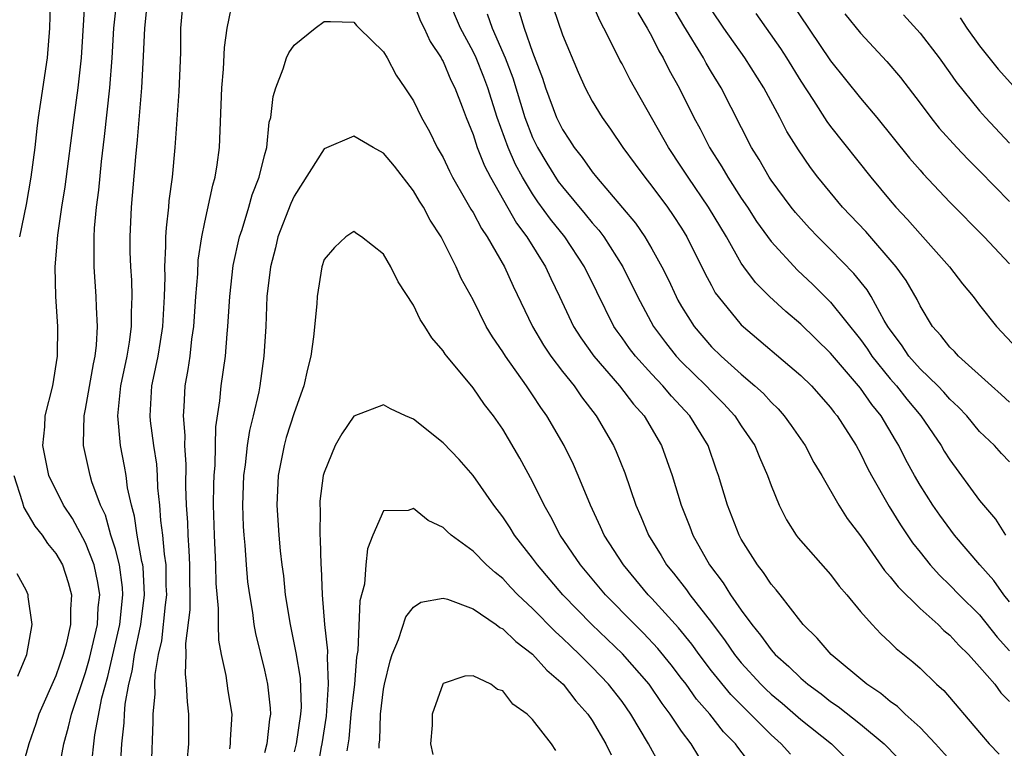
# Model space of a CAD drawing. Units: inches. Extents: x 2586000 to 2589000, y 1551000 to 1554000.
# Drawn here: x 2586877 to 2586943, y 1551261 to 1551310 of the extents above; entities that cross this region are included whole.
import ezdxf

# ---------------------------------------------------------------- set-up
doc = ezdxf.new("R2010")
doc.units = ezdxf.units.IN
doc.header["$MEASUREMENT"] = 0
doc.layers.add('LD25861551_2ft', color=85, linetype='Continuous')

msp = doc.modelspace()

# ---------------------------------------------------------------- linework, layer by layer
at = {"layer": 'LD25861551_2ft'}
for points, elevation in [([(2586875.548, 1551340.452), (2586876.65, 1551337), (2586877.185, 1551335), (2586877.507, 1551333), (2586877.847, 1551329.848), (2586878.106, 1551327.894), (2586878.195, 1551327), (2586878.548, 1551322.548), (2586878.692, 1551321), (2586878.801, 1551319.199), (2586878.82, 1551317), (2586878.61, 1551310.61), (2586878.577, 1551309), (2586878.421, 1551307), (2586877.961, 1551304.039), (2586877.814, 1551303), (2586877.721, 1551302.279), (2586877.59, 1551301), (2586877.331, 1551299), (2586877, 1551297.17), (2586876.566, 1551295)], 7592), ([(2586883.3, 1551258.699), (2586883.426, 1551261), (2586883.592, 1551262.408), (2586883.61, 1551263), (2586883.659, 1551263.659), (2586883.908, 1551265), (2586884.127, 1551265.873), (2586884.285, 1551267), (2586884.704, 1551269), (2586884.948, 1551271), (2586884.852, 1551272.852), (2586884.832, 1551273), (2586884.773, 1551273.227), (2586884.458, 1551275), (2586884.276, 1551276.276), (2586884.07, 1551277), (2586883.82, 1551278.18), (2586883.718, 1551279), (2586883.619, 1551279.619), (2586883.334, 1551281), (2586883.152, 1551283), (2586883.365, 1551285), (2586883.776, 1551287), (2586883.935, 1551287.935), (2586884.074, 1551289), (2586884.068, 1551289.932), (2586884.119, 1551291), (2586884.09, 1551292.09), (2586884.027, 1551293), (2586883.997, 1551294.003), (2586883.993, 1551295), (2586884.083, 1551297), (2586884.364, 1551300.364), (2586884.488, 1551301.511), (2586884.774, 1551305), (2586884.89, 1551307.11), (2586884.963, 1551309), (2586885.206, 1551311.206)], 7586), ([(2586887.805, 1551259.805), (2586887.922, 1551261), (2586887.934, 1551263), (2586887.826, 1551263.826), (2586887.776, 1551265), (2586887.694, 1551265.694), (2586887.745, 1551267), (2586887.724, 1551267.724), (2586888.007, 1551269.992), (2586887.995, 1551273), (2586887.958, 1551273.958), (2586887.871, 1551275), (2586887.85, 1551275.85), (2586887.767, 1551277), (2586887.722, 1551278.278), (2586887.744, 1551279.744), (2586887.656, 1551281), (2586887.67, 1551281.67), (2586887.558, 1551283), (2586887.61, 1551283.61), (2586887.682, 1551285), (2586887.89, 1551286.109), (2586888.012, 1551287), (2586888.137, 1551288.137), (2586888.269, 1551289), (2586888.396, 1551291), (2586888.52, 1551292.52), (2586888.563, 1551293.437), (2586888.802, 1551295), (2586889, 1551295.997), (2586889.535, 1551298.465), (2586889.701, 1551299), (2586889.831, 1551299.831), (2586889.983, 1551301), (2586890.14, 1551305), (2586890.253, 1551306.253), (2586890.31, 1551307.69), (2586890.495, 1551309), (2586890.929, 1551311.071)], 7582), ([(2586943, 1551270.533), (2586942.629, 1551271), (2586941.955, 1551271.955), (2586941.003, 1551273), (2586939.305, 1551275), (2586938.327, 1551276.327), (2586937.861, 1551277), (2586937, 1551278.345), (2586936.62, 1551279), (2586936.047, 1551280.047), (2586935.58, 1551281), (2586935.357, 1551281.357), (2586934.401, 1551283), (2586933.76, 1551283.76), (2586933, 1551284.864), (2586931, 1551287.21), (2586929, 1551289.141), (2586927.989, 1551289.989), (2586926.892, 1551291), (2586925.949, 1551291.949), (2586925.173, 1551293), (2586925, 1551293.248), (2586924.003, 1551295), (2586922.813, 1551297), (2586921.433, 1551299), (2586921, 1551299.681), (2586920.11, 1551301), (2586917.535, 1551305.535), (2586917, 1551306.596), (2586916.854, 1551306.854), (2586916.588, 1551307.412), (2586915.784, 1551309), (2586915.503, 1551309.503), (2586914.777, 1551311.223)], 7592), ([(2586879, 1551258.106), (2586879.547, 1551261), (2586879.86, 1551262.14), (2586880.043, 1551263), (2586881, 1551265.791), (2586881.268, 1551266.732), (2586881.786, 1551269), (2586881.848, 1551270.152), (2586881.945, 1551271), (2586881.829, 1551271.829), (2586881.58, 1551273), (2586881, 1551274.492), (2586880.117, 1551276.117), (2586879.515, 1551277), (2586878.53, 1551279), (2586878.134, 1551281), (2586878.251, 1551282.251), (2586878.293, 1551283), (2586878.788, 1551285), (2586879.12, 1551287), (2586879.127, 1551289), (2586878.994, 1551291), (2586878.958, 1551293), (2586879.125, 1551295.125), (2586879.409, 1551297), (2586879.635, 1551298.365), (2586880.221, 1551303), (2586880.496, 1551305), (2586880.725, 1551307), (2586880.978, 1551311.022)], 7590), ([(2586881.361, 1551259.361), (2586881.615, 1551261.615), (2586882.088, 1551264.088), (2586882.48, 1551265.52), (2586883.296, 1551269), (2586883.507, 1551271), (2586883.482, 1551271.482), (2586883.279, 1551273), (2586883, 1551274.067), (2586882.699, 1551275), (2586882.327, 1551276.327), (2586881.994, 1551277), (2586881.418, 1551278.583), (2586881.301, 1551279), (2586880.85, 1551281), (2586880.864, 1551281.136), (2586880.906, 1551283), (2586881, 1551283.435), (2586881.52, 1551286.481), (2586881.636, 1551287), (2586881.736, 1551287.736), (2586881.799, 1551289), (2586881.722, 1551290.278), (2586881.716, 1551291), (2586881.571, 1551293), (2586881.582, 1551294.418), (2586881.564, 1551295), (2586881.59, 1551295.59), (2586881.724, 1551297), (2586881.878, 1551298.122), (2586882.062, 1551300.062), (2586882.269, 1551301.731), (2586882.618, 1551305), (2586882.78, 1551307), (2586882.902, 1551309), (2586883.118, 1551311)], 7588), ([(2586887.54, 1551311), (2586887.377, 1551309), (2586887.357, 1551307.357), (2586887.255, 1551304.745), (2586886.995, 1551301.005), (2586886.803, 1551299), (2586886.591, 1551297.409), (2586886.557, 1551297), (2586886.395, 1551295.605), (2586886.368, 1551295), (2586886.37, 1551294.371), (2586886.286, 1551293), (2586886.304, 1551292.304), (2586886.265, 1551291), (2586886.157, 1551289), (2586886.01, 1551287.99), (2586885.836, 1551287), (2586885.522, 1551285.522), (2586885.431, 1551285), (2586885.312, 1551283), (2586885.34, 1551282.66), (2586885.549, 1551281), (2586885.747, 1551279.747), (2586885.797, 1551279), (2586885.828, 1551278.172), (2586885.952, 1551277), (2586886.027, 1551275.973), (2586886.163, 1551275), (2586886.268, 1551273.732), (2586886.384, 1551273), (2586886.387, 1551271.613), (2586886.42, 1551271), (2586886.334, 1551270.334), (2586886.088, 1551267.911), (2586885.868, 1551267), (2586885.643, 1551265.643), (2586885.621, 1551265), (2586885.642, 1551264.358), (2586885.515, 1551263), (2586885.514, 1551262.486), (2586885.39, 1551259.39)], 7584), ([(2586903, 1551310.699), (2586903.476, 1551309.476), (2586903.713, 1551309), (2586904.112, 1551308.112), (2586904.863, 1551307), (2586904.904, 1551306.904), (2586905, 1551306.752), (2586905.519, 1551305.519), (2586905.786, 1551305), (2586906.28, 1551303.72), (2586906.539, 1551303), (2586907, 1551301.869), (2586907.286, 1551301), (2586907.766, 1551299.766), (2586908.161, 1551299), (2586909.92, 1551295.92), (2586910.616, 1551295), (2586911.87, 1551293), (2586912.217, 1551292.217), (2586912.806, 1551291), (2586913.741, 1551289), (2586914.23, 1551288.23), (2586915.103, 1551287), (2586916.828, 1551285), (2586917.774, 1551283.775), (2586918.474, 1551283), (2586919.645, 1551281), (2586920.008, 1551280.008), (2586920.354, 1551279), (2586920.959, 1551277), (2586921.548, 1551275.548), (2586921.754, 1551275), (2586922.877, 1551273), (2586923.796, 1551271.796), (2586924.287, 1551271), (2586925, 1551269.968), (2586925.707, 1551269), (2586926.295, 1551268.295), (2586927, 1551267.301), (2586927.15, 1551267.15), (2586927.267, 1551267), (2586928.194, 1551266.195), (2586929, 1551265.399), (2586929.468, 1551265), (2586930.358, 1551264.358), (2586931, 1551263.845), (2586931.501, 1551263.501), (2586933, 1551262.321), (2586934.599, 1551261), (2586934.8, 1551260.8), (2586935.771, 1551259.771)], 7582), ([(2586939.842, 1551259), (2586938.027, 1551261), (2586937, 1551262.087), (2586935.998, 1551263), (2586935.497, 1551263.497), (2586935, 1551263.839), (2586934.376, 1551264.376), (2586933.438, 1551265), (2586931.041, 1551267), (2586930.097, 1551268.097), (2586929.161, 1551269), (2586929, 1551269.196), (2586927.606, 1551271), (2586927.337, 1551271.337), (2586927, 1551271.715), (2586926.49, 1551272.489), (2586926.083, 1551273), (2586925, 1551274.728), (2586924.85, 1551275), (2586924.076, 1551277), (2586923.482, 1551279), (2586923.347, 1551279.347), (2586922.769, 1551281), (2586921.54, 1551283), (2586920.313, 1551284.313), (2586919.746, 1551285), (2586919, 1551285.783), (2586917.892, 1551287), (2586917.504, 1551287.505), (2586917, 1551288.228), (2586916.671, 1551288.671), (2586916.451, 1551289), (2586915.305, 1551291.305), (2586914.487, 1551293), (2586913.15, 1551295), (2586912.191, 1551296.191), (2586911.356, 1551297.356), (2586911, 1551297.887), (2586910.319, 1551299), (2586909.851, 1551299.851), (2586909.353, 1551301), (2586908.611, 1551303), (2586907.983, 1551305), (2586907.719, 1551305.719), (2586907.202, 1551307), (2586907, 1551307.426), (2586906.151, 1551309), (2586905.312, 1551311)], 7584), ([(2586912.378, 1551310.378), (2586913, 1551308.547), (2586914.045, 1551306.045), (2586914.526, 1551305), (2586915, 1551304.094), (2586915.66, 1551303), (2586916.221, 1551302.221), (2586917.061, 1551301), (2586917.877, 1551299.877), (2586918.523, 1551299), (2586919, 1551298.406), (2586920.044, 1551297), (2586920.442, 1551296.442), (2586921, 1551295.584), (2586921.356, 1551295), (2586922.563, 1551292.562), (2586923, 1551291.738), (2586923.258, 1551291.258), (2586923.448, 1551291), (2586925, 1551289.111), (2586929, 1551285.694), (2586929.709, 1551285), (2586931, 1551283.557), (2586931.233, 1551283.233), (2586931.439, 1551283), (2586932.71, 1551281), (2586933, 1551280.479), (2586933.481, 1551279.482), (2586933.738, 1551279), (2586934.92, 1551276.92), (2586935.682, 1551275.682), (2586936.489, 1551274.489), (2586937, 1551273.847), (2586937.685, 1551273), (2586938.307, 1551272.307), (2586939, 1551271.654), (2586939.632, 1551271), (2586941, 1551269.648), (2586942.166, 1551268.166), (2586943, 1551267.237)], 7590), ([(2586943, 1551279.918), (2586942.47, 1551280.47), (2586941.99, 1551281), (2586941, 1551281.955), (2586940.13, 1551283), (2586939.583, 1551283.583), (2586939, 1551284.127), (2586938.596, 1551284.596), (2586938.205, 1551285), (2586937, 1551286.155), (2586936.245, 1551287), (2586935.757, 1551287.757), (2586935, 1551288.764), (2586934.844, 1551289), (2586934.598, 1551289.402), (2586933.715, 1551291), (2586933.443, 1551291.443), (2586932.551, 1551292.551), (2586931, 1551294.163), (2586930.149, 1551295), (2586929.585, 1551295.586), (2586928.638, 1551296.638), (2586928.352, 1551297), (2586927, 1551298.81), (2586926.873, 1551299), (2586926.192, 1551300.192), (2586925.682, 1551301), (2586923.65, 1551305), (2586923, 1551306.053), (2586922.645, 1551306.645), (2586922.461, 1551307), (2586921.153, 1551309.153), (2586920.41, 1551310.41)], 7596), ([(2586928.168, 1551311), (2586931, 1551306.814), (2586933, 1551304.293), (2586934.095, 1551303), (2586936.289, 1551300.289), (2586937, 1551299.47), (2586937.219, 1551299.218), (2586939, 1551297.318), (2586941.302, 1551295), (2586943, 1551293.184)], 7602), ([(2586907.949, 1551309.949), (2586908.288, 1551309), (2586909.165, 1551307), (2586909.667, 1551305.667), (2586910.47, 1551303), (2586911, 1551301.665), (2586911.325, 1551301), (2586911.951, 1551299.951), (2586912.724, 1551298.724), (2586913, 1551298.353), (2586914.53, 1551296.53), (2586915, 1551295.938), (2586915.446, 1551295.446), (2586915.77, 1551295), (2586917.055, 1551293), (2586918.039, 1551291), (2586919.101, 1551289), (2586919.91, 1551287.91), (2586920.633, 1551287), (2586921, 1551286.616), (2586922.65, 1551285), (2586923, 1551284.623), (2586923.816, 1551283.816), (2586924.571, 1551283), (2586925, 1551282.337), (2586925.91, 1551281), (2586926.216, 1551280.216), (2586926.767, 1551279), (2586927, 1551278.325), (2586927.539, 1551277), (2586928.03, 1551276.029), (2586928.694, 1551275), (2586928.826, 1551274.826), (2586931, 1551272.357), (2586931.581, 1551271.58), (2586932.082, 1551271), (2586933, 1551269.885), (2586933.788, 1551269), (2586934.377, 1551268.378), (2586935, 1551267.805), (2586935.397, 1551267.398), (2586936.511, 1551266.511), (2586937, 1551266.068), (2586938.108, 1551265), (2586938.587, 1551264.587), (2586941, 1551261.771), (2586941.641, 1551261), (2586942.31, 1551260.31)], 7586), ([(2586910.088, 1551310.088), (2586910.425, 1551309), (2586911, 1551307.387), (2586911.651, 1551305.651), (2586911.861, 1551305), (2586912.607, 1551303), (2586913, 1551302.193), (2586913.481, 1551301.481), (2586913.776, 1551301), (2586914.327, 1551300.327), (2586915, 1551299.365), (2586915.294, 1551299), (2586917.91, 1551295.91), (2586918.528, 1551295), (2586919, 1551294.198), (2586919.667, 1551293), (2586920.111, 1551292.111), (2586920.623, 1551291), (2586920.755, 1551290.755), (2586921, 1551290.326), (2586921.833, 1551289), (2586923, 1551287.635), (2586923.646, 1551287), (2586925, 1551285.787), (2586925.923, 1551285), (2586926.488, 1551284.488), (2586927, 1551283.908), (2586927.468, 1551283.468), (2586927.88, 1551283), (2586928.357, 1551282.357), (2586929.284, 1551281), (2586929.878, 1551279.879), (2586930.402, 1551279), (2586931.554, 1551277), (2586932.117, 1551276.117), (2586933, 1551274.953), (2586934.618, 1551272.618), (2586935, 1551272.202), (2586935.521, 1551271.521), (2586937, 1551270.08), (2586938.207, 1551269), (2586938.602, 1551268.602), (2586939, 1551268.282), (2586939.608, 1551267.608), (2586940.246, 1551267), (2586941, 1551266.174), (2586942.011, 1551265), (2586942.428, 1551264.428), (2586943, 1551263.845)], 7588), ([(2586918.058, 1551310.058), (2586918.694, 1551309), (2586919, 1551308.438), (2586919.473, 1551307.473), (2586919.766, 1551307), (2586920.17, 1551306.17), (2586920.831, 1551305), (2586921.825, 1551303), (2586922.24, 1551302.24), (2586922.859, 1551301), (2586923.698, 1551299.698), (2586924.091, 1551299), (2586925, 1551297.603), (2586925.41, 1551297), (2586926.034, 1551296.034), (2586927, 1551294.683), (2586928.774, 1551292.774), (2586929.805, 1551291.805), (2586931, 1551290.63), (2586933, 1551288.112), (2586933.463, 1551287.463), (2586933.755, 1551287), (2586935, 1551285.471), (2586935.422, 1551285), (2586936.123, 1551284.123), (2586937.057, 1551283), (2586938.416, 1551281), (2586938.628, 1551280.629), (2586939, 1551280.038), (2586941, 1551277.332), (2586942.067, 1551276.067), (2586942.742, 1551275)], 7594), ([(2586943, 1551283.905), (2586942.435, 1551284.435), (2586941.789, 1551285), (2586939.575, 1551287), (2586939.307, 1551287.307), (2586939, 1551287.608), (2586938.392, 1551288.391), (2586937.84, 1551289), (2586937, 1551290.379), (2586936.804, 1551290.804), (2586936.07, 1551292.07), (2586935.4, 1551293), (2586933.351, 1551295.351), (2586931.804, 1551297), (2586930.15, 1551299), (2586929.653, 1551299.653), (2586928.842, 1551300.842), (2586928.069, 1551302.069), (2586927.601, 1551303), (2586926.521, 1551305), (2586925.237, 1551307), (2586923.829, 1551309), (2586923, 1551310.226)], 7598), ([(2586925.983, 1551309.983), (2586927.633, 1551307.633), (2586928.043, 1551307), (2586929, 1551305.439), (2586929.851, 1551304.149), (2586930.747, 1551302.747), (2586931, 1551302.411), (2586933.694, 1551299), (2586935, 1551297.431), (2586935.373, 1551297), (2586936.165, 1551296.166), (2586937, 1551295.201), (2586938.968, 1551293), (2586939.853, 1551291.853), (2586940.557, 1551291), (2586941, 1551290.412), (2586942.132, 1551289), (2586943.517, 1551287.517)], 7600), ([(2586931.95, 1551309.95), (2586933, 1551308.658), (2586934.765, 1551306.765), (2586935.684, 1551305.684), (2586937, 1551303.974), (2586937.722, 1551303), (2586938.29, 1551302.29), (2586939.463, 1551301), (2586940.209, 1551300.209), (2586941, 1551299.439), (2586943, 1551297.367)], 7604), ([(2586935.881, 1551309.881), (2586937, 1551308.665), (2586938.284, 1551307), (2586939, 1551306.01), (2586939.411, 1551305.411), (2586941, 1551303.45), (2586941.398, 1551303), (2586943, 1551301.292)], 7606), ([(2586890.668, 1551260.668), (2586890.729, 1551261), (2586890.731, 1551261.269), (2586890.829, 1551263), (2586890.558, 1551264.558), (2586890.421, 1551265.578), (2586890.12, 1551267), (2586889.95, 1551267.95), (2586889.919, 1551269), (2586889.927, 1551270.073), (2586889.764, 1551271.764), (2586889.742, 1551273), (2586889.643, 1551275), (2586889.591, 1551277), (2586889.609, 1551278.391), (2586889.629, 1551279), (2586889.691, 1551279.691), (2586889.743, 1551282.257), (2586890.008, 1551284.008), (2586890.101, 1551285), (2586890.377, 1551287), (2586890.493, 1551288.493), (2586890.55, 1551289), (2586890.671, 1551291), (2586890.909, 1551293.091), (2586891.326, 1551295), (2586891.498, 1551295.498), (2586891.952, 1551297), (2586892.178, 1551297.822), (2586892.653, 1551299), (2586893, 1551300.461), (2586893.151, 1551301), (2586893.314, 1551302.686), (2586893.421, 1551303), (2586893.578, 1551304.422), (2586893.765, 1551305), (2586894.263, 1551306.263), (2586894.49, 1551307), (2586894.647, 1551307.353), (2586895, 1551307.863), (2586896.4, 1551309), (2586897, 1551309.435), (2586897.44, 1551309.44), (2586899, 1551309.395), (2586899.175, 1551309.175), (2586899.35, 1551309), (2586901, 1551307.416), (2586901.243, 1551307), (2586901.849, 1551305.849), (2586902.433, 1551305), (2586903, 1551304.127), (2586903.534, 1551303), (2586904.069, 1551302.069), (2586904.597, 1551301), (2586905, 1551300.316), (2586905.418, 1551299.418), (2586905.632, 1551299), (2586906.505, 1551297.495), (2586906.856, 1551296.856), (2586907, 1551296.636), (2586907.56, 1551295.56), (2586907.954, 1551295), (2586909.118, 1551293), (2586909.692, 1551291.692), (2586910.981, 1551288.981), (2586911.727, 1551287.727), (2586912.223, 1551287), (2586913, 1551285.973), (2586913.776, 1551285), (2586914.27, 1551284.27), (2586915.274, 1551283), (2586916.435, 1551281), (2586916.609, 1551280.61), (2586917.181, 1551279.181), (2586917.923, 1551277), (2586918.255, 1551276.255), (2586918.773, 1551275), (2586919.625, 1551273.625), (2586919.986, 1551273), (2586920.446, 1551272.446), (2586921.325, 1551271.325), (2586921.547, 1551271), (2586923, 1551269.142), (2586923.919, 1551267.919), (2586924.54, 1551267), (2586925, 1551266.431), (2586926.322, 1551265), (2586926.661, 1551264.661), (2586927, 1551264.343), (2586927.737, 1551263.737), (2586929, 1551262.644), (2586931.057, 1551261), (2586933.044, 1551259.044)], 7580), ([(2586939.685, 1551309.685), (2586940.143, 1551309), (2586941, 1551307.805), (2586942.241, 1551306.241), (2586945.09, 1551303.09)], 7608), ([(2586928.3, 1551260.3), (2586927.689, 1551261), (2586927, 1551261.608), (2586924.3, 1551264.3), (2586923, 1551265.903), (2586922.168, 1551267), (2586921.683, 1551267.683), (2586920.789, 1551268.789), (2586919, 1551270.751), (2586918.757, 1551271), (2586917.087, 1551273), (2586915.806, 1551275), (2586915.562, 1551275.562), (2586914.872, 1551277), (2586914.06, 1551279), (2586913.736, 1551279.736), (2586913.112, 1551281), (2586911.949, 1551283), (2586911.547, 1551283.547), (2586911, 1551284.403), (2586910.596, 1551285), (2586909.181, 1551287), (2586909, 1551287.298), (2586908.299, 1551288.299), (2586907.887, 1551289), (2586907, 1551290.769), (2586906.212, 1551292.213), (2586905.873, 1551293), (2586904.864, 1551295), (2586904.121, 1551296.121), (2586903.668, 1551297), (2586903.405, 1551297.405), (2586903, 1551298.097), (2586901.737, 1551299.737), (2586901, 1551300.611), (2586900.287, 1551301), (2586899, 1551301.758), (2586897, 1551300.909), (2586895, 1551297.733), (2586894.762, 1551297.238), (2586893.899, 1551295), (2586893.733, 1551294.267), (2586893.4, 1551293), (2586893.17, 1551291), (2586893.094, 1551289), (2586892.969, 1551287), (2586892.682, 1551285), (2586892.614, 1551284.614), (2586892.247, 1551283), (2586891.993, 1551282.007), (2586891.848, 1551281), (2586891.712, 1551279.712), (2586891.605, 1551279), (2586891.534, 1551277), (2586891.574, 1551275.574), (2586891.607, 1551275), (2586891.673, 1551274.327), (2586891.768, 1551273), (2586891.874, 1551271.874), (2586891.988, 1551271), (2586892.194, 1551269.806), (2586892.299, 1551269), (2586892.4, 1551268.4), (2586893, 1551265.933), (2586893.202, 1551265), (2586893.388, 1551263.388), (2586893.4, 1551263), (2586893.339, 1551262.661), (2586893.17, 1551261), (2586893, 1551260.396)], 7578), ([(2586925.634, 1551259.634), (2586924.771, 1551260.771), (2586924.617, 1551261), (2586923.818, 1551261.818), (2586922.884, 1551263), (2586922, 1551264), (2586921.293, 1551265), (2586921, 1551265.389), (2586920.299, 1551266.299), (2586919.401, 1551267.402), (2586918.431, 1551268.431), (2586917.849, 1551269), (2586915.888, 1551271), (2586914.206, 1551273), (2586912.853, 1551275), (2586912.228, 1551276.228), (2586911.775, 1551277), (2586911, 1551278.585), (2586910.149, 1551280.149), (2586909, 1551282.098), (2586908.366, 1551283), (2586907.768, 1551283.768), (2586907, 1551284.882), (2586905.244, 1551287), (2586905.135, 1551287.135), (2586905, 1551287.359), (2586904.23, 1551288.229), (2586903.764, 1551289), (2586903.458, 1551289.458), (2586903, 1551290.428), (2586901.975, 1551291.975), (2586901.484, 1551293), (2586901, 1551293.849), (2586899.524, 1551295), (2586899.199, 1551295.199), (2586899, 1551295.358), (2586898.47, 1551295), (2586897.711, 1551294.289), (2586897, 1551293.49), (2586896.844, 1551293), (2586896.529, 1551291), (2586896.508, 1551290.508), (2586896.293, 1551288.293), (2586896.112, 1551287), (2586895.881, 1551286.119), (2586895.651, 1551285), (2586895, 1551283.205), (2586894.464, 1551281.536), (2586894.315, 1551281), (2586893.922, 1551279), (2586893.84, 1551277), (2586893.968, 1551275), (2586894.062, 1551273.938), (2586894.167, 1551273), (2586894.271, 1551272.271), (2586894.4, 1551271), (2586894.72, 1551269), (2586895.115, 1551267.115), (2586895.395, 1551265.395), (2586895.454, 1551263.454), (2586895.425, 1551263), (2586895.131, 1551261), (2586895, 1551260.467)], 7576), ([(2586922.162, 1551260.162), (2586921.639, 1551261), (2586921, 1551261.85), (2586920.239, 1551263), (2586919.702, 1551263.702), (2586918.816, 1551265), (2586917.027, 1551267.027), (2586914.979, 1551269), (2586913.036, 1551271), (2586911.325, 1551273), (2586911, 1551273.46), (2586909.788, 1551275), (2586909.491, 1551275.491), (2586909, 1551276.229), (2586908.39, 1551277), (2586907, 1551279.006), (2586906.067, 1551280.067), (2586905, 1551281.187), (2586903, 1551282.78), (2586902.466, 1551283), (2586901.462, 1551283.462), (2586901, 1551283.733), (2586899, 1551282.974), (2586898.197, 1551281.802), (2586897.741, 1551281), (2586897, 1551279.194), (2586896.946, 1551279), (2586896.728, 1551277.272), (2586896.714, 1551277), (2586896.732, 1551276.732), (2586896.709, 1551275), (2586896.734, 1551274.735), (2586896.775, 1551273), (2586896.797, 1551272.797), (2586896.869, 1551271), (2586897.039, 1551269), (2586897.238, 1551267.238), (2586897.212, 1551266.788), (2586897.288, 1551265), (2586897.136, 1551262.864), (2586896.847, 1551261), (2586896.797, 1551260.797), (2586896.492, 1551259)], 7574), ([(2586876.182, 1551279), (2586876.749, 1551277.251), (2586876.847, 1551276.847), (2586877.598, 1551275.598), (2586878.074, 1551275), (2586878.438, 1551274.438), (2586879, 1551273.769), (2586879.436, 1551273), (2586879.826, 1551271.826), (2586880.055, 1551271), (2586879.978, 1551270.022), (2586879.988, 1551269), (2586879.688, 1551267.688), (2586879.496, 1551267), (2586879, 1551265.567), (2586877.869, 1551263), (2586877.658, 1551262.342), (2586877.181, 1551261), (2586877, 1551260.348), (2586876.584, 1551259), (2586876.069, 1551257)], 7592), ([(2586919.568, 1551259.568), (2586918.779, 1551261), (2586917.601, 1551263), (2586917, 1551263.835), (2586916.094, 1551265), (2586915, 1551266.138), (2586914.144, 1551267), (2586913.552, 1551267.552), (2586913, 1551268.099), (2586912.523, 1551268.524), (2586911, 1551270.082), (2586910.017, 1551271), (2586909.518, 1551271.518), (2586909, 1551272.086), (2586908.483, 1551272.483), (2586907.913, 1551273), (2586907, 1551273.927), (2586905.541, 1551275), (2586905.253, 1551275.253), (2586905, 1551275.519), (2586903.979, 1551275.979), (2586903, 1551276.782), (2586902.657, 1551276.657), (2586901, 1551276.617), (2586900.272, 1551275), (2586899.92, 1551274.08), (2586899.812, 1551273), (2586899.705, 1551271.705), (2586899.413, 1551270.587), (2586899.27, 1551267.27), (2586899.188, 1551266.812), (2586899.035, 1551265), (2586898.808, 1551263), (2586898.653, 1551261.347), (2586898.524, 1551260.524)], 7572), ([(2586876.45, 1551265.55), (2586877.05, 1551267), (2586877.422, 1551269), (2586877.151, 1551270.85), (2586877.148, 1551271), (2586877, 1551271.301), (2586876.397, 1551272.397)], 7594), ([(2586900.701, 1551260.701), (2586900.71, 1551261), (2586900.742, 1551261.258), (2586900.793, 1551263), (2586901, 1551264.666), (2586901.061, 1551265), (2586901.437, 1551266.563), (2586901.574, 1551267), (2586901.996, 1551267.996), (2586902.48, 1551269.52), (2586903, 1551270.171), (2586903.504, 1551270.496), (2586905, 1551270.775), (2586905.295, 1551270.705), (2586907, 1551270.06), (2586908.553, 1551269), (2586908.805, 1551268.805), (2586909, 1551268.716), (2586909.865, 1551267.865), (2586911, 1551267.022), (2586911.948, 1551265.948), (2586913.046, 1551265), (2586913.894, 1551263.894), (2586914.708, 1551263), (2586915, 1551262.564), (2586915.916, 1551261), (2586916.271, 1551260.27)], 7570), ([(2586912.547, 1551260.547), (2586912.257, 1551261), (2586911, 1551262.643), (2586910.626, 1551263), (2586909.673, 1551263.673), (2586909, 1551264.561), (2586908.65, 1551264.65), (2586908.196, 1551265), (2586907, 1551265.554), (2586906.451, 1551265.549), (2586905, 1551265.039), (2586904.972, 1551265), (2586904.26, 1551263), (2586904.259, 1551262.259), (2586904.154, 1551261), (2586904.295, 1551260.295)], 7568)]:
    msp.add_lwpolyline(points, dxfattribs=dict(at, elevation=elevation))

doc.saveas('drawing.dxf')
